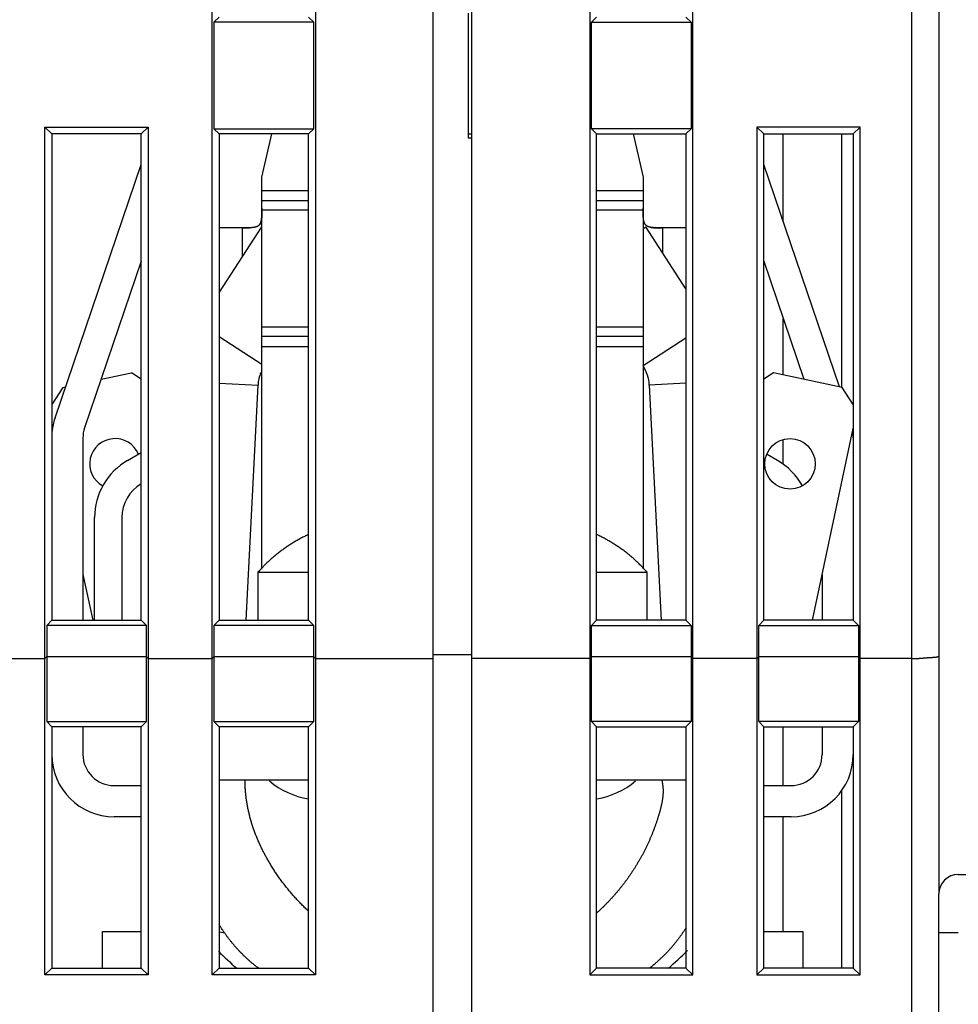
# Model space of a CAD drawing. Extents: x 94 to 594, y 0 to 379.
# Drawn here: x 429 to 453, y 326 to 351 of the extents above; entities that cross this region are included whole.
import ezdxf

# ---------------------------------------------------------------- set-up
doc = ezdxf.new("R2010")
doc.units = 0
doc.linetypes.add('HIDDENNEW0', pattern=[4.5, 1.5, -1.5, 1.5])
doc.layers.add('MUOTOVIIVAT', color=40, linetype='HIDDENNEW0')
doc.layers.add('TANGVIIVATNONDEF', color=3, linetype='HIDDENNEW0')

msp = doc.modelspace()

# ---------------------------------------------------------------- linework, layer by layer
at = {"layer": 'MUOTOVIIVAT', "color": 40, "linetype": 'CONTINUOUS'}
for p, q in [((452.44149, 367.92585), (452.44149, 334.50094)), ((439.44149, 334.4397), (439.44149, 366.42585)), ((440.44149, 334.4397), (440.44149, 366.42585)), ((433.76652, 334.43969), (433.76652, 363.60081)), ((436.41647, 363.60081), (436.41647, 334.43969)), ((443.46652, 363.60081), (443.46652, 334.43969)), ((446.11647, 334.43969), (446.11647, 363.60081)), ((440.34149, 351.02585), (440.34149, 347.82585)), ((433.9415, 350.92584), (433.81027, 350.79461)), ((433.81027, 350.79461), (433.81027, 348.05709)), ((436.37273, 350.79461), (433.81027, 350.79461)), ((436.24149, 350.92584), (436.37273, 350.79461)), ((436.37273, 348.05709), (436.37273, 350.79461)), ((443.6415, 350.92584), (443.51026, 350.79461)), ((443.51026, 350.79461), (446.07272, 350.79461)), ((443.51026, 348.05709), (443.51026, 350.79461)), ((445.94148, 350.92584), (446.07272, 350.79461)), ((446.07272, 350.79461), (446.07272, 348.05709)), ((429.46653, 334.43969), (429.46653, 348.10084)), ((429.46653, 348.10084), (432.11648, 348.10084)), ((429.46653, 348.10084), (429.64148, 347.92586)), ((429.64148, 347.92586), (429.64148, 335.42587)), ((431.9415, 347.92586), (429.64148, 347.92586)), ((431.9415, 347.92586), (432.11648, 348.10084)), ((431.9415, 335.42587), (431.9415, 347.92586)), ((432.11648, 348.10084), (432.11648, 334.43969)), ((433.81027, 348.05709), (433.9415, 347.92586)), ((433.81027, 348.05709), (436.37273, 348.05709)), ((436.24149, 347.92586), (433.9415, 347.92586)), ((433.9415, 347.92586), (433.9415, 335.42587)), ((435.04149, 346.80962), (435.29921, 347.92586)), ((436.24149, 347.92586), (436.37273, 348.05709)), ((436.24149, 335.42587), (436.24149, 347.92586)), ((440.34149, 347.92586), (440.44149, 347.92585)), ((446.07272, 348.05709), (443.51026, 348.05709)), ((443.6415, 347.92586), (443.51026, 348.05709)), ((443.64149, 347.92585), (445.94149, 347.92585)), ((443.6415, 335.42587), (443.6415, 347.92586)), ((444.58378, 347.92586), (444.84149, 346.80962)), ((446.07272, 348.05709), (445.94148, 347.92586)), ((445.94148, 347.92586), (445.94148, 335.42587)), ((450.41645, 348.10084), (447.7665, 348.10084)), ((447.7665, 348.10084), (447.7665, 334.43969)), ((447.94149, 347.92586), (447.7665, 348.10084)), ((447.94149, 335.42587), (447.94149, 347.92586)), ((447.94149, 347.92585), (450.24149, 347.92585)), ((448.44149, 345.66947), (448.4415, 347.92586)), ((449.94149, 347.92585), (449.94149, 341.41214)), ((450.41645, 348.10084), (450.24151, 347.92586)), ((450.24151, 347.92586), (450.24151, 335.42587)), ((450.41645, 334.43969), (450.41645, 348.10084)), ((440.34149, 347.82585), (440.44149, 347.82061)), ((435.20439, 347.51518), (435.2044, 347.51519)), ((444.67858, 347.51519), (444.6786, 347.51518)), ((429.72674, 340.62877), (431.94149, 347.13927)), ((449.88571, 341.42405), (447.94149, 347.13927)), ((435.04149, 346.46518), (435.04149, 346.80962)), ((444.84149, 346.80962), (444.84149, 346.46518)), ((436.24149, 346.46518), (435.04148, 346.46519)), ((435.04149, 346.21518), (435.04149, 346.46518)), ((444.84151, 346.46519), (443.64149, 346.46518)), ((444.84149, 346.46518), (444.84149, 346.21518)), ((435.04149, 345.96518), (435.04149, 346.21518)), ((444.84149, 346.21518), (444.84149, 345.96518)), ((436.24149, 345.96518), (435.04148, 345.96518)), ((435.04149, 342.96518), (435.04149, 345.96518)), ((444.84151, 345.96518), (443.64149, 345.96518)), ((444.84149, 345.96518), (444.84149, 342.96518)), ((435.03112, 345.53874), (433.9415, 343.85393)), ((434.54149, 345.51518), (433.9415, 345.51518)), ((434.54149, 345.51518), (434.72126, 345.51518)), ((435.03111, 345.53874), (435.04148, 345.53204)), ((444.84151, 345.49412), (444.9105, 345.53874)), ((445.94148, 343.94461), (444.91051, 345.53874)), ((445.94148, 345.51518), (445.34149, 345.51518)), ((431.94149, 344.65524), (430.48412, 340.37112)), ((447.94149, 344.65524), (448.97453, 341.61853)), ((448.44149, 341.7323), (448.44149, 343.18544)), ((435.04148, 342.96519), (436.24149, 342.96518)), ((435.04149, 342.71518), (435.04149, 342.96518)), ((443.64149, 342.96518), (444.84151, 342.96519)), ((444.84149, 342.96518), (444.84149, 342.71518)), ((435.04149, 342.46518), (435.04149, 342.71518)), ((444.84149, 342.71518), (444.84149, 342.46518)), ((435.04148, 336.73695), (435.04149, 342.46518)), ((435.04148, 342.46518), (436.24149, 342.46518)), ((443.64149, 342.46518), (444.84151, 342.46518)), ((444.84149, 342.46518), (444.84151, 336.74976)), ((430.90846, 341.61853), (431.68789, 341.78489)), ((431.94149, 341.62051), (431.68789, 341.78489)), ((448.1951, 341.78489), (447.94149, 341.62051)), ((449.95545, 341.40916), (448.1951, 341.78489)), ((429.92754, 341.40916), (429.64149, 340.96787)), ((429.92754, 341.40916), (429.99728, 341.42405)), ((434.63706, 335.42587), (434.9425, 341.47216)), ((444.99913, 341.47216), (445.30455, 335.42587)), ((450.24151, 340.96783), (449.95545, 341.40916)), ((449.18961, 335.42585), (450.24151, 340.35409)), ((430.44149, 340.11348), (430.44149, 335.42585)), ((448.44149, 339.43829), (448.44149, 340.07162)), ((431.59149, 339.53576), (431.9415, 339.73783)), ((448.29149, 339.53576), (448.02963, 339.68695)), ((430.74149, 335.42587), (430.74149, 338.06352)), ((431.44149, 338.06352), (431.44149, 335.42587)), ((430.44149, 336.60594), (430.69337, 335.42585)), ((434.94149, 336.66092), (436.24149, 336.66093)), ((434.94149, 336.66092), (434.94149, 335.42587)), ((443.6415, 336.66092), (444.9415, 336.66092)), ((444.9415, 335.42587), (444.9415, 336.66092)), ((449.44149, 336.60594), (449.44149, 335.42585)), ((429.64148, 335.42587), (429.51028, 335.29463)), ((429.51028, 335.29463), (429.51028, 334.48344)), ((432.07274, 335.29463), (429.51028, 335.29463)), ((429.64148, 335.42587), (431.9415, 335.42587)), ((431.9415, 335.42587), (432.07274, 335.29463)), ((432.07274, 334.48344), (432.07274, 335.29463)), ((433.9415, 335.42587), (433.81027, 335.29463)), ((433.81027, 335.29463), (433.81027, 334.48344)), ((436.37273, 335.29463), (433.81027, 335.29463)), ((433.9415, 335.42587), (436.24149, 335.42587)), ((436.37273, 335.29463), (436.24149, 335.42587)), ((436.37273, 334.48344), (436.37273, 335.29463)), ((443.51026, 335.29463), (443.6415, 335.42587)), ((443.51026, 335.29463), (446.07272, 335.29463)), ((443.51026, 334.48344), (443.51026, 335.29463)), ((445.94148, 335.42587), (443.6415, 335.42587)), ((445.94148, 335.42587), (446.07272, 335.29463)), ((446.07272, 335.29463), (446.07272, 334.48344)), ((447.94149, 335.42587), (447.81025, 335.29463)), ((447.81025, 335.29463), (450.37271, 335.29463)), ((447.81025, 334.48344), (447.81025, 335.29463)), ((450.24151, 335.42587), (447.94149, 335.42587)), ((450.24151, 335.42587), (450.37271, 335.29463)), ((450.37271, 335.29463), (450.37271, 334.48344)), ((440.44149, 334.53594), (439.4415, 334.53595)), ((426.91647, 334.43969), (429.46653, 334.43969)), ((429.51028, 334.48344), (429.46653, 334.43969)), ((429.46653, 326.31109), (429.46653, 334.43969)), ((429.51028, 334.48344), (429.51028, 332.82571)), ((432.07274, 334.48344), (429.51028, 334.48344)), ((432.11648, 334.43969), (432.07274, 334.48344)), ((432.07274, 332.82571), (432.07274, 334.48344)), ((432.11648, 334.43969), (433.76652, 334.43969)), ((432.11648, 334.43969), (432.11648, 326.31109)), ((433.81027, 334.48344), (433.76652, 334.43969)), ((433.76652, 326.31109), (433.76652, 334.43969)), ((433.81027, 334.48344), (433.81027, 332.82571)), ((436.37273, 334.48344), (433.81027, 334.48344)), ((436.41647, 334.43969), (436.37273, 334.48344)), ((436.37273, 332.82571), (436.37273, 334.48344)), ((436.41647, 334.43969), (439.4415, 334.43969)), ((436.41647, 334.43969), (436.41647, 326.31109)), ((439.44149, 318.0043), (439.44149, 334.4397)), ((440.44149, 318.0043), (440.44149, 334.4397)), ((443.46652, 334.43969), (440.44149, 334.43969)), ((443.46652, 334.43969), (443.51026, 334.48344)), ((443.46652, 334.43969), (443.46652, 326.31109)), ((443.51026, 332.82571), (443.51026, 334.48344)), ((446.07272, 334.48344), (443.51026, 334.48344)), ((446.07272, 334.48344), (446.11647, 334.43969)), ((446.07272, 334.48344), (446.07272, 332.82571)), ((447.7665, 334.43969), (446.11647, 334.43969)), ((446.11647, 326.31109), (446.11647, 334.43969)), ((447.7665, 334.43969), (447.81025, 334.48344)), ((447.7665, 334.43969), (447.7665, 326.31109)), ((447.81025, 332.82571), (447.81025, 334.48344)), ((450.37271, 334.48344), (447.81025, 334.48344)), ((450.37271, 334.48344), (450.41645, 334.43969)), ((450.37271, 334.48344), (450.37271, 332.82571)), ((451.7415, 334.43969), (450.41645, 334.43969)), ((450.41645, 326.31109), (450.41645, 334.43969)), ((452.44149, 334.50094), (452.4415, 328.39416)), ((429.51028, 332.82571), (429.64148, 332.69038)), ((429.51028, 332.82571), (432.07274, 332.82571)), ((431.9415, 332.69038), (432.07274, 332.82571)), ((433.9415, 332.69038), (433.81027, 332.82571)), ((433.81027, 332.82571), (436.37273, 332.82571)), ((436.24149, 332.69038), (436.37273, 332.82571)), ((443.6415, 332.69038), (443.51026, 332.82571)), ((446.07272, 332.82571), (443.51026, 332.82571)), ((445.94148, 332.69038), (446.07272, 332.82571)), ((447.94149, 332.69038), (447.81025, 332.82571)), ((450.37271, 332.82571), (447.81025, 332.82571)), ((450.24151, 332.69038), (450.37271, 332.82571)), ((429.64148, 332.69038), (429.64148, 326.48607)), ((431.9415, 332.69038), (429.64148, 332.69038)), ((430.44149, 332.69037), (430.44149, 331.97818)), ((431.9415, 326.48607), (431.9415, 332.69038)), ((436.24149, 332.69038), (433.9415, 332.69038)), ((433.9415, 332.69038), (433.9415, 326.48607)), ((436.24149, 326.48607), (436.24149, 332.69038)), ((443.6415, 326.48607), (443.6415, 332.69038)), ((443.6415, 332.69038), (445.94148, 332.69038)), ((445.94148, 332.69038), (445.94148, 326.48607)), ((447.94149, 326.48607), (447.94149, 332.69038)), ((447.94149, 332.69038), (450.24151, 332.69038)), ((448.44149, 331.17818), (448.44149, 332.69037)), ((449.44149, 332.69037), (449.44149, 331.97818)), ((450.24151, 332.69038), (450.24151, 326.48607)), ((436.24149, 331.31517), (433.94149, 331.31518)), ((445.94149, 331.31518), (443.6415, 331.31517)), ((431.24149, 331.17818), (431.94149, 331.17818)), ((447.94149, 331.17818), (448.64149, 331.17818)), ((449.94149, 331.04544), (449.94149, 326.48609)), ((431.94149, 330.37818), (431.24149, 330.37818)), ((448.64149, 330.37818), (447.94149, 330.37818)), ((448.44149, 327.42585), (448.44149, 330.37818)), ((452.94149, 328.89415), (486.94149, 328.89415)), ((452.44149, 327.39415), (452.44149, 328.39415)), ((430.94148, 326.48607), (430.94149, 327.42585)), ((430.94149, 327.42585), (431.9415, 327.42586)), ((433.94149, 327.41704), (434.09883, 327.38929)), ((447.94149, 327.42586), (448.94149, 327.42585)), ((448.94149, 327.42585), (448.94151, 326.48607)), ((452.44149, 320.59415), (452.44149, 327.39415)), ((429.64148, 326.48607), (429.46653, 326.31109)), ((429.64148, 326.48607), (431.9415, 326.48607)), ((431.9415, 326.48607), (432.11648, 326.31109)), ((433.9415, 326.48607), (433.76652, 326.31109)), ((433.9415, 326.48607), (436.24149, 326.48607)), ((436.41647, 326.31109), (436.24149, 326.48607)), ((443.46652, 326.31109), (443.6415, 326.48607)), ((445.94148, 326.48607), (443.6415, 326.48607)), ((445.94148, 326.48607), (446.11647, 326.31109)), ((447.94149, 326.48607), (447.7665, 326.31109)), ((450.24151, 326.48607), (447.94149, 326.48607)), ((450.41645, 326.31109), (450.24151, 326.48607)), ((432.11648, 326.31109), (429.46653, 326.31109)), ((436.41647, 326.31109), (433.76652, 326.31109)), ((443.46652, 326.31109), (446.11647, 326.31109)), ((447.7665, 326.31109), (450.41645, 326.31109))]:
    msp.add_line(p, q, dxfattribs=at)
for points in [[(435.04148, 346.01519), (435.0415, 345.99967, 0.000007027), (435.04152, 345.98421, 0.000081351), (435.04154, 345.96884, 0.000009502), (435.04155, 345.95354, -0.00023045), (435.04155, 345.93834, -0.000412399), (435.04152, 345.92325, -0.000581082), (435.04144, 345.90828, -0.000745751), (435.04132, 345.89343, -0.000946228), (435.04113, 345.87873, -0.001130648), (435.04088, 345.86417, -0.001340348), (435.04055, 345.84977, -0.00154129), (435.04012, 345.83554, -0.001775394), (435.03959, 345.8215, -0.001995061), (435.03896, 345.80764, -0.002241286), (435.03819, 345.79399, -0.002528954), (435.0373, 345.78055, -0.002913846), (435.03625, 345.76734, -0.003306463), (435.03504, 345.75436, -0.003777258), (435.03364, 345.74163, -0.004240246), (435.03205, 345.72915, -0.004768069), (435.03023, 345.71696, -0.005299444), (435.02818, 345.70504, -0.005907121), (435.02588, 345.69342, -0.006522452), (435.02332, 345.6821, -0.007217929), (435.02048, 345.67111, -0.007924657), (435.01734, 345.66043, -0.008713691), (435.01387, 345.65011, -0.009510194), (435.01009, 345.64013, -0.010381977), (435.00594, 345.63053, -0.011249739), (435.00144, 345.62129, -0.012177969), (434.99656, 345.61245, -0.013056201), (434.99128, 345.604, -0.013942086), (434.98558, 345.59597, -0.014776497), (434.97946, 345.58836, -0.015632149), (434.97289, 345.58119, -0.016121141), (434.96586, 345.57446, -0.016296717), (434.95837, 345.56817, -0.015943591), (434.95044, 345.5623, -0.015064683), (434.94207, 345.55686, -0.014228128), (434.93329, 345.5518, -0.013363997), (434.9241, 345.54714, -0.012502958), (434.91453, 345.54284, -0.011597839), (434.90457, 345.53891, -0.010751464), (434.89425, 345.53531, -0.009909249), (434.88358, 345.53205, -0.009137603), (434.87257, 345.5291, -0.008380047), (434.86124, 345.52645, -0.007699086), (434.8496, 345.52409, -0.007035746), (434.83765, 345.52202, -0.006446865), (434.82543, 345.52019, -0.005872389), (434.81293, 345.51862, -0.005366505), (434.80018, 345.51728, -0.004869797), (434.78718, 345.51616, -0.004436159), (434.77396, 345.51524, -0.004004679), (434.76051, 345.51452, -0.003630047), (434.74687, 345.51397, -0.003258956), (434.73303, 345.51359, -0.002916585), (434.71901, 345.51336, -0.002526691), (434.7048, 345.51326, -0.002145371), (434.6905, 345.51327, -0.001737204), (434.67614, 345.51337, -0.001404329), (434.66142, 345.51354, -0.000962268), (434.64623, 345.51377, -0.000700498), (434.63189, 345.51403, -0.000779334), (434.61886, 345.51429, 0.000071478), (434.60199, 345.51457, 0.001500071), (434.57584, 345.51486, 0.000809557), (434.54151, 345.51518, 0.000352896)], [(434.98103, 345.59022), (434.98505, 345.59528, 0.009857385), (434.98888, 345.60051, 0.009857654), (434.99252, 345.60593, 0.009626526), (434.99599, 345.61153, 0.009160206), (434.99928, 345.6173, 0.008758202), (435.00241, 345.62324, 0.008377761), (435.00536, 345.62936, 0.007997825), (435.00817, 345.63563, 0.007589325), (435.01081, 345.64207, 0.007205729), (435.01331, 345.64867, 0.006815416), (435.01566, 345.65542, 0.006449782), (435.01787, 345.66232, 0.006078219), (435.01994, 345.66937, 0.005734796), (435.02189, 345.67656, 0.005388633), (435.0237, 345.6839, 0.005071299), (435.0254, 345.69137, 0.00475185), (435.02698, 345.69898, 0.00446126), (435.02844, 345.70671, 0.00416849), (435.0298, 345.71458, 0.003903877), (435.03106, 345.72257, 0.003636362), (435.03221, 345.73068, 0.003396022), (435.03328, 345.7389, 0.003151851), (435.03425, 345.74724, 0.002933413), (435.03514, 345.75569, 0.002709787), (435.03595, 345.76425, 0.002511454), (435.03669, 345.77291, 0.002307732), (435.03735, 345.78167, 0.002124771), (435.03795, 345.79053, 0.001931733), (435.03849, 345.79948, 0.001772669), (435.03898, 345.80852, 0.001618679), (435.03941, 345.81765, 0.001497935), (435.03979, 345.82686, 0.001388568), (435.04012, 345.83615, 0.001290052), (435.04041, 345.84551, 0.001184067), (435.04066, 345.85494, 0.001089252), (435.04088, 345.86444, 0.000988349), (435.04105, 345.874, 0.000905824), (435.0412, 345.88363, 0.000819635), (435.04131, 345.89333, 0.000727302), (435.0414, 345.90303, 0.000623118), (435.04147, 345.91273, 0.000573511), (435.04151, 345.92263, 0.000520937), (435.04154, 345.9328, 0.00038774), (435.04156, 345.94238, 0.00025688), (435.04156, 345.95106, 0.000302647), (435.04155, 345.96227, 0.000196778), (435.04153, 345.97958, 0.00007589), (435.0415, 346.00229, 0.000057035)], [(445.34148, 345.51518), (445.3263, 345.51513, 0.001042938), (445.31115, 345.515, 0.00119228), (445.29605, 345.5148, 0.001057694), (445.28099, 345.51456, 0.000602867), (445.266, 345.51429, 0.000265817), (445.25109, 345.51401, -0.000041881), (445.23626, 345.51375, -0.00033739), (445.22154, 345.51352, -0.000697648), (445.20694, 345.51334, -0.001022006), (445.19246, 345.51323, -0.001390436), (445.17813, 345.51322, -0.001739803), (445.16394, 345.51332, -0.002151453), (445.14993, 345.51354, -0.002518384), (445.13608, 345.51392, -0.002917087), (445.12244, 345.51446, -0.003269102), (445.10899, 345.51517, -0.003636459), (445.09577, 345.51609, -0.004008581), (445.08277, 345.5172, -0.004443409), (445.07003, 345.51854, -0.00487964), (445.05753, 345.52011, -0.005376785), (445.04531, 345.52193, -0.00588349), (445.03337, 345.52401, -0.00645965), (445.02174, 345.52637, -0.007050046), (445.01041, 345.52901, -0.007714584), (444.99941, 345.53196, -0.008396681), (444.98874, 345.53522, -0.009155318), (444.97843, 345.53882, -0.00992773), (444.96847, 345.54275, -0.010770314), (444.9589, 345.54705, -0.01161653), (444.94971, 345.55172, -0.01252089), (444.94094, 345.55678, -0.013380219), (444.93258, 345.56223, -0.014241677), (444.92465, 345.5681, -0.015074693), (444.91716, 345.57439, -0.015949283), (444.91014, 345.58113, -0.01629862), (444.90356, 345.58831, -0.016121586), (444.89744, 345.59593, -0.015628471), (444.89175, 345.60397, -0.014767137), (444.88647, 345.61243, -0.013928856), (444.88159, 345.62128, -0.013040678), (444.87709, 345.63053, -0.012161089), (444.87294, 345.64014, -0.011232275), (444.86916, 345.65013, -0.010364691), (444.86569, 345.66047, -0.009493606), (444.86255, 345.67115, -0.008698244), (444.8597, 345.68215, -0.007910588), (444.85714, 345.69348, -0.007205324), (444.85484, 345.70511, -0.006511306), (444.85279, 345.71704, -0.005897742), (444.85097, 345.72925, -0.00529193), (444.84937, 345.74173, -0.004761569), (444.84797, 345.75446, -0.004234277), (444.84676, 345.76745, -0.003773976), (444.84571, 345.78067, -0.0033068), (444.84481, 345.79411, -0.0029115), (444.84405, 345.80776, -0.002521202), (444.84341, 345.82161, -0.00224483), (444.84288, 345.83566, -0.0020159), (444.84245, 345.84992, -0.001769496), (444.84212, 345.86428, -0.001497135), (444.84186, 345.8787, -0.00136362), (444.84167, 345.89353, -0.001227667), (444.84155, 345.90885, -0.000903403), (444.84147, 345.92333, -0.00059312), (444.84144, 345.93648, -0.000696419), (444.84143, 345.95359, -0.000446407), (444.84146, 345.9802, -0.000169862), (444.84151, 346.01519, -0.000127365)], [(434.54151, 345.51518), (434.54151, 345.51518, 0.00708301), (434.54151, 345.51518, 0.010662975), (434.54151, 345.51518, 0.017679453), (434.54151, 345.51518, 0.031933883), (434.54151, 345.51518, 0.074201653), (434.54151, 345.51518, 0.20396844), (434.54151, 345.51518, 0.2130607), (434.54151, 345.51518, 0.077464075), (434.54151, 345.51518, 0.032925653), (434.54151, 345.51518, 0.017887324), (434.54151, 345.51518, 0.010961716), (434.54151, 345.51518, 0.007437511), (434.54151, 345.51518, 0.005318792), (434.54151, 345.51518, 0.00400457), (434.54151, 345.51518, 0.003102924), (434.54151, 345.51518, 0.002476487), (434.54151, 345.51518, 0.002013361), (434.54151, 345.51518, 0.001666356), (434.54151, 345.51518, 0.001397714), (434.54151, 345.51518, 0.001184976), (434.54151, 345.51518, 0.001015047), (434.54151, 345.51518, 0.000874088), (434.54151, 345.51518, 0.000759938), (434.54151, 345.51518, 0.00066185), (434.54151, 345.51518, 0.00057963), (434.54151, 345.51518, 0.000505566), (434.54152, 345.51518, 0.000447599), (434.54152, 345.51518, 0.000395729), (434.54152, 345.51518, 0.000342905), (434.54152, 345.51518, 0.000288829), (434.54152, 345.51518, 0.000267534), (434.54152, 345.51518, 0.000252229), (434.54152, 345.51518, 0.000183997), (434.54152, 345.51518, 0.000104521), (434.54152, 345.51518, 0.000169614), (434.54152, 345.51518, 0.000178367), (434.54152, 345.51518, 0.000079187), (434.54153, 345.51518, 0.000047096)], [(445.01737, 345.53103), (445.02255, 345.52939, 0.005470269), (445.02782, 345.52785, 0.005448942), (445.03317, 345.52641, 0.005268695), (445.0386, 345.52507, 0.00493077), (445.04411, 345.52383, 0.004660503), (445.0497, 345.52267, 0.00441841), (445.05536, 345.5216, 0.00418885), (445.06109, 345.52061, 0.003942745), (445.0669, 345.5197, 0.003722626), (445.07277, 345.51887, 0.003497122), (445.0787, 345.51811, 0.003293854), (445.0847, 345.51742, 0.003082255), (445.09076, 345.51679, 0.002893102), (445.09688, 345.51623, 0.002695875), (445.10306, 345.51574, 0.002520163), (445.10929, 345.51529, 0.002335672), (445.11557, 345.5149, 0.002172045), (445.12191, 345.51456, 0.001999181), (445.12829, 345.51427, 0.001846138), (445.13472, 345.51402, 0.001682985), (445.14119, 345.51382, 0.001539871), (445.14771, 345.51364, 0.001387141), (445.15426, 345.51351, 0.00127518), (445.16085, 345.5134, 0.001179578), (445.16748, 345.51333, 0.001094762), (445.17415, 345.51328, 0.00100326), (445.18085, 345.51325, 0.000922313), (445.18758, 345.51326, 0.000834523), (445.19434, 345.51328, 0.000757006), (445.20114, 345.51332, 0.000672419), (445.20796, 345.51338, 0.000597867), (445.21481, 345.51346, 0.000516139), (445.22169, 345.51355, 0.000444033), (445.2286, 345.51365, 0.000364186), (445.23553, 345.51376, 0.000294738), (445.24248, 345.51387, 0.000219014), (445.24945, 345.514, 0.000148637), (445.25645, 345.51412, 0.000065335), (445.26347, 345.51425, 0.000008059), (445.27049, 345.51438, -0.000038148), (445.27748, 345.51451, -0.000142278), (445.2846, 345.51463, -0.000315363), (445.2919, 345.51474, -0.000242316), (445.29876, 345.51485, 0.000034767), (445.30497, 345.51494, -0.000566893), (445.31297, 345.51502, -0.001275566), (445.32531, 345.5151, -0.000640336), (445.34148, 345.51518, -0.000322468)], [(436.24149, 337.63024), (436.19145, 337.60665, 0.003483393), (436.14176, 337.58239, 0.003489397), (436.09243, 337.55742, 0.003489693), (436.04348, 337.53179, 0.003487647), (435.99492, 337.50548, 0.003486901), (435.94676, 337.47852, 0.003484864), (435.89903, 337.4509, 0.003483254), (435.85172, 337.42265, 0.00348019), (435.80486, 337.39375, 0.003478348), (435.75844, 337.36424, 0.003474942), (435.7125, 337.33411, 0.003471623), (435.66703, 337.30338, 0.003465229), (435.62207, 337.27206, 0.00346432), (435.57758, 337.24016, 0.003464578), (435.53362, 337.20768, 0.003452604), (435.49017, 337.17467, 0.003426134), (435.44729, 337.14111, 0.003450015), (435.40489, 337.107, 0.003509653), (435.363, 337.07229, 0.003409138), (435.3218, 337.03725, 0.003183693), (435.28139, 337.00193, 0.003495475), (435.24098, 336.96551, 0.004137712), (435.20032, 336.9277, 0.003158736), (435.16248, 336.89191, 0.001133277), (435.12856, 336.85932, 0.004397827), (435.08637, 336.81654, 0.007530754), (435.02317, 336.74946, 0.003708035), (434.94149, 336.66092, 0.001977717)], [(444.9415, 336.66092), (444.90619, 336.70041, 0.003374081), (444.87028, 336.73953, 0.003346411), (444.83374, 336.77825, 0.003339578), (444.79659, 336.81659, 0.00336115), (444.75882, 336.8545, 0.003371883), (444.72046, 336.89199, 0.003379391), (444.6815, 336.92904, 0.003384766), (444.64196, 336.96564, 0.003394941), (444.60182, 337.00176, 0.003401344), (444.56113, 337.03742, 0.003410458), (444.51985, 337.07257, 0.003415114), (444.47803, 337.10722, 0.003421405), (444.43565, 337.14135, 0.003428806), (444.39274, 337.17495, 0.003442249), (444.34929, 337.20801, 0.003437902), (444.30533, 337.24051, 0.003423049), (444.26088, 337.27243, 0.003456899), (444.21588, 337.3038, 0.003533295), (444.17032, 337.33461, 0.003435234), (444.12448, 337.36474, 0.003210504), (444.07847, 337.39409, 0.003548555), (444.03121, 337.42323, 0.004237535), (443.98233, 337.45228, 0.003214734), (443.93618, 337.47919, 0.001098156), (443.89423, 337.50321, 0.004544341), (443.83948, 337.53255, 0.007827386), (443.75404, 337.57578, 0.00382338), (443.6415, 337.6312, 0.002022298)], [(451.7415, 334.43969), (451.76054, 334.43979, 0.002150421), (451.77944, 334.44006, 0.002255123), (451.7982, 334.44049, 0.002215924), (451.81682, 334.44108, 0.002009049), (451.83529, 334.44181, 0.001862957), (451.85361, 334.44266, 0.001730844), (451.87177, 334.44364, 0.001607009), (451.88978, 334.44471, 0.001450088), (451.90762, 334.44587, 0.001314469), (451.9253, 334.44711, 0.001157058), (451.9428, 334.44842, 0.001017092), (451.96013, 334.44977, 0.000851481), (451.97728, 334.45117, 0.000703592), (451.99425, 334.45259, 0.000529862), (452.01103, 334.45403, 0.000372967), (452.02762, 334.45548, 0.000188968), (452.04401, 334.45691, 0.000020635), (452.0602, 334.45832, -0.000176484), (452.07619, 334.45969, -0.000357853), (452.09198, 334.46102, -0.000568134), (452.10755, 334.46229, -0.000769078), (452.12291, 334.46348, -0.001006847), (452.13804, 334.46459, -0.001062628), (452.15295, 334.46563, -0.00092962), (452.1676, 334.4666, -0.00080235), (452.182, 334.4675, -0.000636494), (452.19612, 334.46836, -0.000489073), (452.20995, 334.46918, -0.000313748), (452.22348, 334.46997, -0.000150228), (452.2367, 334.47073, 0.000048826), (452.24958, 334.47149, 0.000239314), (452.26212, 334.47224, 0.000470221), (452.27429, 334.473, 0.000698027), (452.2861, 334.47378, 0.000973432), (452.29751, 334.47458, 0.001258057), (452.30854, 334.47542, 0.001606206), (452.31913, 334.4763, 0.001964065), (452.32931, 334.47723, 0.00238424), (452.33904, 334.47823, 0.00263692), (452.34833, 334.47928, 0.002670003), (452.35718, 334.48038, 0.002749057), (452.36559, 334.48152, 0.002809422), (452.37355, 334.48269, 0.002918731), (452.38108, 334.48389, 0.003005165), (452.38816, 334.48511, 0.003147929), (452.3948, 334.48634, 0.003264753), (452.401, 334.48758, 0.003484483), (452.40676, 334.48881, 0.003725567), (452.41208, 334.49004, 0.003982639), (452.41696, 334.49125, 0.004113596), (452.42138, 334.49243, 0.004855246), (452.42539, 334.4936, 0.00629599), (452.42896, 334.49474, 0.006150567), (452.43206, 334.4958, 0.003293386), (452.43464, 334.49674, 0.010067148), (452.43697, 334.49779, 0.028744943), (452.43926, 334.49921, 0.029574562), (452.4415, 334.50094, 0.024870164)], [(436.24149, 327.95213), (436.19728, 327.99337, -0.002730141), (436.15352, 328.03507, -0.002733075), (436.11025, 328.07725, -0.002733009), (436.06743, 328.11989, -0.002731593), (436.02512, 328.16298, -0.002730905), (435.98329, 328.20652, -0.002729612), (435.94196, 328.25049, -0.002728607), (435.90113, 328.29489, -0.002726912), (435.86083, 328.33972, -0.002725696), (435.82103, 328.38494, -0.00272354), (435.78177, 328.43058, -0.002722099), (435.74302, 328.4766, -0.002719691), (435.70483, 328.52301, -0.002717831), (435.66717, 328.56978, -0.002714591), (435.63006, 328.61693, -0.002713094), (435.5935, 328.66443, -0.002710932), (435.5575, 328.71227, -0.002707106), (435.52206, 328.76045, -0.00269982), (435.4872, 328.80895, -0.002702646), (435.45288, 328.85777, -0.002709627), (435.41914, 328.90694, -0.002690322), (435.38601, 328.95632, -0.002655167), (435.35352, 329.0059, -0.002701172), (435.32146, 329.05601, -0.002766155), (435.28976, 329.10679, -0.002637612), (435.25926, 329.15677, -0.002553413), (435.23086, 329.20444, -0.002615688), (435.20414, 329.25032, -0.002421443), (435.17862, 329.29514, -0.002369175), (435.15378, 329.33976, -0.002426998), (435.12925, 329.38485, -0.002418484), (435.10507, 329.43034, -0.002475414), (435.08137, 329.47606, -0.002527392), (435.05812, 329.52202, -0.002554919), (435.03534, 329.56826, -0.002581871), (435.01302, 329.61477, -0.002625177), (434.99119, 329.66154, -0.002661699), (434.96985, 329.70856, -0.002699362), (434.94902, 329.75583, -0.002733163), (434.92871, 329.80334, -0.00277305), (434.90893, 329.85109, -0.00280799), (434.88968, 329.89908, -0.002847293), (434.87099, 329.94729, -0.002882002), (434.85286, 329.99573, -0.002921421), (434.8353, 330.04439, -0.002956151), (434.81831, 330.09325, -0.00299533), (434.80193, 330.14233, -0.003029728), (434.78613, 330.19161, -0.003068351), (434.77096, 330.24109, -0.003102582), (434.7564, 330.29075, -0.003141259), (434.74248, 330.3406, -0.003174006), (434.72919, 330.39063, -0.003209612), (434.71656, 330.44084, -0.003244709), (434.70457, 330.49121, -0.003287405), (434.69327, 330.54176, -0.003310263), (434.68263, 330.59244, -0.003323741), (434.67268, 330.64326, -0.003384615), (434.66341, 330.69427, -0.003491307), (434.65486, 330.7455, -0.003416294), (434.647, 330.79665, -0.003209982), (434.63988, 330.84762, -0.003584158), (434.63346, 330.89954, -0.004331525), (434.62776, 330.95281, -0.003287716), (434.62284, 331.00289, -0.001081598), (434.61874, 331.04822, -0.004724852), (434.6152, 331.10664, -0.008233837), (434.61196, 331.19687, -0.00402155), (434.60907, 331.31517, -0.002120367)], [(445.31758, 331.31517), (445.32725, 331.27461, -0.008928659), (445.33535, 331.23424, -0.009336157), (445.3418, 331.19407, -0.009387575), (445.34675, 331.1541, -0.008984912), (445.35022, 331.11432, -0.008695649), (445.35233, 331.07471, -0.008406154), (445.35309, 331.03529, -0.008113194), (445.35262, 330.99603, -0.007713138), (445.35095, 330.95694, -0.007351104), (445.34818, 330.918, -0.006921795), (445.34435, 330.87923, -0.006530136), (445.33956, 330.84059, -0.006071988), (445.33385, 330.80211, -0.005659762), (445.32731, 330.76375, -0.005189565), (445.32, 330.72553, -0.004770437), (445.31199, 330.68743, -0.004296058), (445.30335, 330.64944, -0.003875926), (445.29415, 330.61158, -0.003410632), (445.28447, 330.57384, -0.002987642), (445.27436, 330.53615, -0.002483016), (445.26386, 330.49843, -0.002133386), (445.253, 330.46058, -0.001853462), (445.24178, 330.42252, -0.001737048), (445.23027, 330.38441, -0.001790266), (445.21848, 330.34643, -0.001817746), (445.20643, 330.30855, -0.001799987), (445.19409, 330.27075, -0.001791716), (445.18148, 330.23301, -0.001797929), (445.16859, 330.19537, -0.001800693), (445.15544, 330.15783, -0.001799134), (445.142, 330.12037, -0.001798463), (445.12831, 330.08301, -0.001799058), (445.11433, 330.04575, -0.001799394), (445.10009, 330.00859, -0.001799429), (445.08558, 329.97154, -0.001799055), (445.07081, 329.93459, -0.001798368), (445.05577, 329.89776, -0.001799176), (445.04046, 329.86104, -0.001800814), (445.02489, 329.82443, -0.001797793), (445.00906, 329.78795, -0.001792213), (444.99298, 329.75161, -0.001800289), (444.97662, 329.71534, -0.001811845), (444.95996, 329.67914, -0.001789967), (444.94315, 329.64325, -0.001775815), (444.92629, 329.60794, -0.001786907), (444.90934, 329.57308, -0.001753648), (444.89222, 329.5385, -0.001740394), (444.87489, 329.50408, -0.001746593), (444.85728, 329.46972, -0.001742966), (444.83941, 329.43544, -0.001747145), (444.82127, 329.40126, -0.001750714), (444.80289, 329.36717, -0.001751305), (444.78425, 329.33319, -0.001751659), (444.76536, 329.29931, -0.001754037), (444.7462, 329.26554, -0.001755457), (444.7268, 329.23187, -0.001757), (444.70714, 329.19832, -0.001757984), (444.68723, 329.16488, -0.001759674), (444.66707, 329.13156, -0.001760707), (444.64666, 329.09836, -0.001762213), (444.626, 329.06529, -0.001763144), (444.6051, 329.03233, -0.00176457), (444.58394, 328.99951, -0.001765444), (444.56255, 328.96681, -0.001766756), (444.5409, 328.93426, -0.00176756), (444.51902, 328.90183, -0.001768767), (444.49688, 328.86955, -0.001769503), (444.47452, 328.83741, -0.001770603), (444.45191, 328.80541, -0.00177127), (444.42906, 328.77356, -0.001772261), (444.40598, 328.74187, -0.00177286), (444.38266, 328.71032, -0.001773744), (444.35911, 328.67893, -0.00177427), (444.33533, 328.64769, -0.001775038), (444.31131, 328.61662, -0.001775504), (444.28707, 328.58571, -0.001776188), (444.2626, 328.55496, -0.001776549), (444.23791, 328.52438, -0.001777031), (444.21299, 328.49398, -0.001777448), (444.18785, 328.46374, -0.001778148), (444.16249, 328.43368, -0.001778041), (444.13692, 328.4038, -0.001777465), (444.11112, 328.3741, -0.001778902), (444.08511, 328.34458, -0.001782284), (444.05889, 328.31524, -0.001777973), (444.03246, 328.28609, -0.001767279), (444.00583, 328.25715, -0.001782567), (443.97897, 328.22836, -0.001818548), (443.95186, 328.19974, -0.001767045), (443.92467, 328.17141, -0.001650265), (443.89745, 328.14344, -0.001820622), (443.86956, 328.11525, -0.002168922), (443.8408, 328.08664, -0.001647476), (443.81368, 328.05989, -0.000568462), (443.78906, 328.03581, -0.002320774), (443.75702, 328.00536, -0.003991832), (443.70714, 327.95908, -0.001953339), (443.64149, 327.89884, -0.001035703)], [(452.49692, 328.62307), (452.49553, 328.6204, 0.001404844), (452.49415, 328.6177, 0.001363248), (452.49278, 328.61498, 0.001381387), (452.49142, 328.61225, 0.001462825), (452.49007, 328.60949, 0.0015145), (452.48872, 328.6067, 0.001556411), (452.48739, 328.60389, 0.001590396), (452.48606, 328.60105, 0.001631995), (452.48475, 328.59818, 0.001660332), (452.48344, 328.59527, 0.001691801), (452.48213, 328.59232, 0.00171148), (452.48084, 328.58934, 0.001735201), (452.47955, 328.58632, 0.001747106), (452.47827, 328.58326, 0.001762756), (452.477, 328.58015, 0.001767094), (452.47574, 328.57699, 0.00177527), (452.47448, 328.57378, 0.00177255), (452.47323, 328.57053, 0.00177364), (452.47198, 328.56722, 0.001764691), (452.47074, 328.56385, 0.001759927), (452.46951, 328.56043, 0.001744736), (452.46828, 328.55695, 0.001732745), (452.46706, 328.5534, 0.001714895), (452.46585, 328.5498, 0.001704439), (452.46464, 328.54612, 0.001674053), (452.46343, 328.54238, 0.001635651), (452.46223, 328.53856, 0.001694236), (452.46104, 328.53468, 0.001872971), (452.45986, 328.53071, 0.002030219), (452.45869, 328.52665, 0.002227487), (452.45753, 328.5225, 0.00236518), (452.45639, 328.51825, 0.0025112), (452.45527, 328.5139, 0.002614961), (452.45417, 328.50944, 0.002739403), (452.4531, 328.50485, 0.002797319), (452.45206, 328.50015, 0.002855391), (452.45104, 328.49532, 0.002931499), (452.45006, 328.49035, 0.003066791), (452.44911, 328.48523, 0.002961739), (452.44821, 328.47998, 0.002743037), (452.44734, 328.47463, 0.003106656), (452.44652, 328.46901, 0.003803998), (452.44573, 328.46305, 0.002714268), (452.44502, 328.45737, 0.000665267), (452.44439, 328.45215, 0.004053916), (452.44372, 328.44502, 0.006758394), (452.44285, 328.43347, 0.003021283), (452.44183, 328.41801, 0.001506167)], [(452.51091, 328.6483), (452.50999, 328.64665, -0.000001163), (452.50911, 328.64506, -0.000001243), (452.50826, 328.64352, -0.000001336), (452.50744, 328.64204, -0.000001437), (452.50665, 328.64062, -0.000001555), (452.50589, 328.63924, -0.000001682), (452.50516, 328.63793, -0.000001831), (452.50446, 328.63667, -0.000001994), (452.50379, 328.63546, -0.000002188), (452.50315, 328.63431, -0.000002402), (452.50255, 328.63322, -0.00000266), (452.50197, 328.63218, -0.000002948), (452.50143, 328.6312, -0.000003304), (452.50091, 328.63027, -0.000003716), (452.50043, 328.6294, -0.000004212), (452.49998, 328.62859, -0.000004769), (452.49956, 328.62783, -0.000005562), (452.49917, 328.62713, -0.000006613), (452.49881, 328.62648, -0.000007639), (452.49848, 328.62589, -0.000008462), (452.49818, 328.62535, -0.000011342), (452.49792, 328.62488, -0.000017313), (452.49768, 328.62445, -0.000017652), (452.49748, 328.62409, -0.000007162), (452.49731, 328.62378, -0.000035318), (452.49717, 328.62352, -0.000133029), (452.49704, 328.62329, -0.000187178), (452.49692, 328.62307, -0.000214306)], [(452.44183, 328.41801), (452.44181, 328.41765, 0.000204545), (452.4418, 328.41729, 0.000206023), (452.44179, 328.41694, 0.00020494), (452.44177, 328.41658, 0.000201068), (452.44176, 328.41622, 0.000198366), (452.44175, 328.41586, 0.000196018), (452.44174, 328.41551, 0.000193906), (452.44173, 328.41515, 0.000191362), (452.44171, 328.41479, 0.000189281), (452.4417, 328.41444, 0.000186962), (452.44169, 328.41408, 0.000185044), (452.44168, 328.41373, 0.000182839), (452.44167, 328.41337, 0.000181044), (452.44166, 328.41302, 0.000178973), (452.44165, 328.41267, 0.000177306), (452.44164, 328.41232, 0.00017536), (452.44163, 328.41196, 0.000173812), (452.44163, 328.41161, 0.000171981), (452.44162, 328.41127, 0.000170562), (452.44161, 328.41092, 0.000168875), (452.4416, 328.41057, 0.000167535), (452.44159, 328.41022, 0.000165869), (452.44159, 328.40988, 0.000164775), (452.44158, 328.40954, 0.000163553), (452.44157, 328.40919, 0.000162109), (452.44156, 328.40885, 0.00015986), (452.44156, 328.40851, 0.000160131), (452.44155, 328.40817, 0.000161817), (452.44154, 328.40784, 0.000156751), (452.44154, 328.4075, 0.00014604), (452.44153, 328.40717, 0.000159244), (452.44153, 328.40684, 0.000186935), (452.44152, 328.40649, 0.000143412), (452.44152, 328.40618, 0.000053418), (452.44151, 328.40589, 0.000197166), (452.44151, 328.40552, 0.00033658), (452.4415, 328.40496, 0.000167245), (452.44149, 328.40424, 0.000089971)], [(434.95078, 326.48607), (434.92036, 326.5094, -0.002355491), (434.89019, 326.53299, -0.002360884), (434.86028, 326.55686, -0.002363623), (434.83061, 326.58098, -0.002363666), (434.8012, 326.60537, -0.002364655), (434.77205, 326.63001, -0.002365462), (434.74315, 326.65492, -0.00236639), (434.7145, 326.68008, -0.002366579), (434.68612, 326.70551, -0.002367072), (434.65799, 326.73117, -0.002366949), (434.63013, 326.7571, -0.002367089), (434.60253, 326.78327, -0.002366592), (434.5752, 326.80969, -0.00236636), (434.54813, 326.83636, -0.002365493), (434.52133, 326.86327, -0.00236491), (434.49479, 326.89042, -0.002363715), (434.46853, 326.91782, -0.002362726), (434.44253, 326.94544, -0.002361055), (434.41682, 326.97331, -0.002359874), (434.39137, 327.00141, -0.002358281), (434.3662, 327.02974, -0.002356155), (434.3413, 327.0583, -0.002352691), (434.31668, 327.08709, -0.00235233), (434.29234, 327.11611, -0.002353845), (434.26827, 327.14535, -0.002345722), (434.24449, 327.1748, -0.002328656), (434.221, 327.20447, -0.00234591), (434.19777, 327.23438, -0.002389591), (434.1748, 327.26456, -0.002319382), (434.15218, 327.29481, -0.002163746), (434.12998, 327.32509, -0.002382734), (434.10774, 327.35609, -0.002832214), (434.08532, 327.38806, -0.002149889), (434.06444, 327.4182, -0.000745091), (434.0457, 327.44554, -0.003019054), (434.0223, 327.48111, -0.005176822), (433.9871, 327.53645, -0.002528999), (433.9415, 327.60928, -0.001340488)], [(445.94148, 327.52144), (445.92265, 327.49181, -0.002152808), (445.90357, 327.46234, -0.002155738), (445.88423, 327.43306, -0.002156662), (445.86466, 327.40396, -0.002155652), (445.84484, 327.37504, -0.002155275), (445.82478, 327.3463, -0.002154792), (445.80447, 327.31774, -0.002154344), (445.78393, 327.28937, -0.002153388), (445.76314, 327.26119, -0.002152603), (445.74212, 327.23319, -0.002151398), (445.72086, 327.20538, -0.002150338), (445.69937, 327.17776, -0.002148845), (445.67763, 327.15033, -0.002147498), (445.65567, 327.1231, -0.00214572), (445.63348, 327.09606, -0.002144109), (445.61106, 327.06921, -0.002142087), (445.5884, 327.04256, -0.002140164), (445.56552, 327.0161, -0.002137766), (445.54241, 326.98985, -0.002135729), (445.51909, 326.96379, -0.00213346), (445.49553, 326.93794, -0.002130627), (445.47176, 326.91228, -0.002126723), (445.44776, 326.88683, -0.002125553), (445.42355, 326.86158, -0.002126218), (445.39911, 326.83653, -0.002118082), (445.37447, 326.81169, -0.002102008), (445.34962, 326.78707, -0.002116896), (445.32453, 326.76263, -0.002155763), (445.29919, 326.73838, -0.002091669), (445.27375, 326.71441, -0.001950687), (445.24826, 326.69079, -0.002147808), (445.22214, 326.66703, -0.002552656), (445.19516, 326.64297, -0.001936641), (445.16971, 326.6205, -0.000670139), (445.1466, 326.60029, -0.002719826), (445.11647, 326.57482, -0.004661932), (445.0695, 326.53623, -0.002276053), (445.00764, 326.48607, -0.001205982)]]:
    msp.add_lwpolyline(points, format="xyb", dxfattribs=at)
msp.add_circle((448.61604, 339.44549), 0.65, dxfattribs=at)
for centre, radius, start, end in [((444.00039, 341.4217), 1, 2.8918352, 32.635921), ((435.94122, 341.4217), 1, 158.35619, 177.10816), ((431.24149, 340.11348), 1.6, 161.21265, 180), ((431.24149, 340.11348), 0.8, 161.21265, 180), ((431.26695, 339.44549), 0.65, 22.379271, 240.76292), ((448.64149, 340.11348), 1.6, 0, 6.7617599), ((432.44149, 338.06352), 1.7, 119.99999, 180.00001), ((447.44149, 338.06352), 1.7, 28.6385, 60.000014), ((432.44149, 338.06352), 1, 119.99999, 180.00001), ((431.24149, 331.97818), 1.6, 180, 270), ((431.24149, 331.97818), 0.8, 180, 270), ((448.64149, 331.97818), 1.6, 270, 360), ((448.64149, 331.97818), 0.8, 270, 360), ((436.54149, 332.81518), 2, 229.44507, 261.22177), ((443.34149, 332.81518), 2, 278.77824, 310.55494), ((452.94149, 328.39415), 0.5, 90, 180), ((452.94149, 328.39415), 0.5, 105.96761, 105.96972), ((439.94149, 332.92585), 8.5, 224.92891, 229.25482), ((439.94149, 332.92585), 8.5, 310.74518, 315.2429)]:
    msp.add_arc(centre, radius, start, end, dxfattribs=at)
at = {"layer": 'TANGVIIVATNONDEF', "color": 3, "linetype": 'CONTINUOUS'}
for p, q in [((451.7415, 367.92585), (451.7415, 334.43969)), ((435.04148, 346.21518), (436.24149, 346.21518)), ((443.64149, 346.21518), (444.84151, 346.21518)), ((434.54149, 344.78168), (434.54151, 345.51518)), ((445.34148, 345.51518), (445.34149, 344.87233)), ((433.9415, 342.71497), (435.04148, 342.00358)), ((436.24149, 342.71518), (435.04148, 342.71519)), ((444.84151, 342.71519), (443.64149, 342.71518)), ((445.94148, 342.67707), (444.84151, 341.96565)), ((433.9415, 341.52272), (434.9425, 341.47216)), ((445.94148, 341.51976), (444.99913, 341.47216)), ((451.7415, 334.43969), (451.7415, 324.80222)), ((452.94151, 327.39414), (452.4415, 327.39414))]:
    msp.add_line(p, q, dxfattribs=at)

doc.saveas('drawing.dxf')
